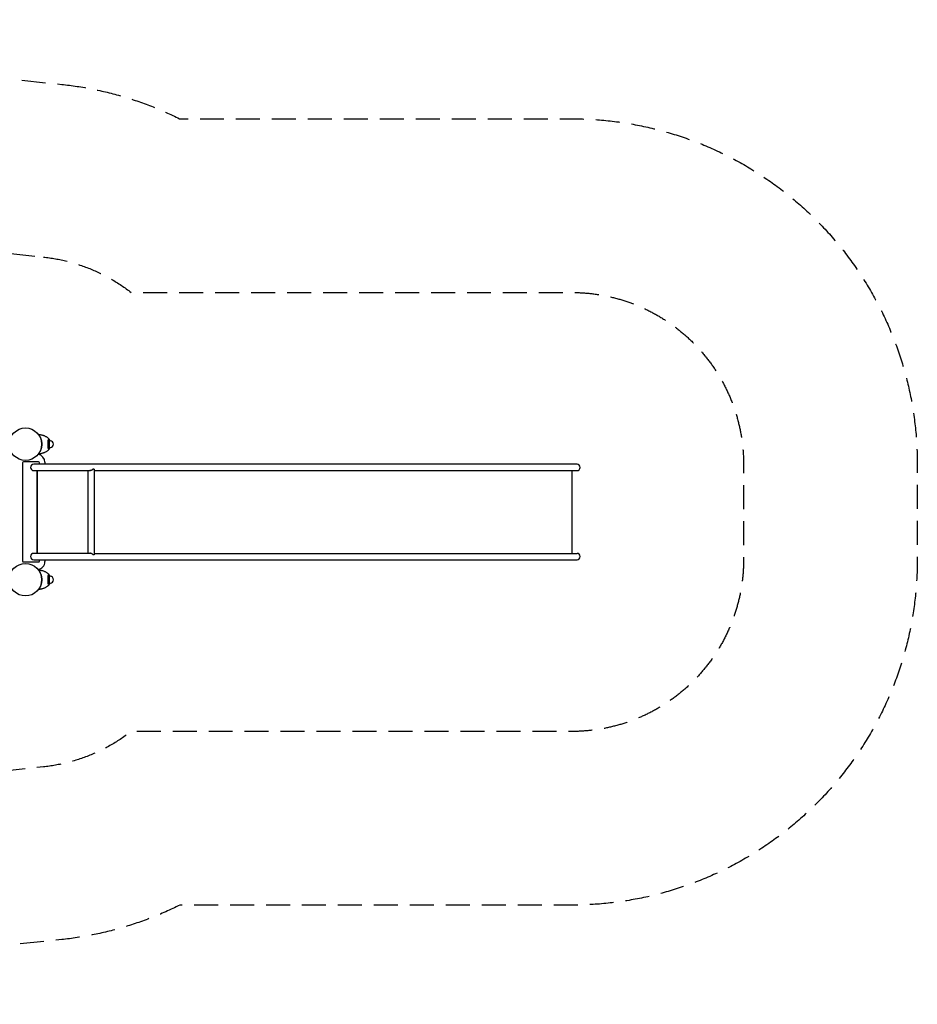
# Model space of a CAD drawing. Units: millimetres. Extents: x -4979 to 4723, y -2249 to 2967.
# Drawn here: x -30 to 4723, y -2249 to 2967 of the extents above; entities that cross this region are included whole.
import ezdxf

# ---------------------------------------------------------------- set-up
doc = ezdxf.new("R2010")
doc.units = ezdxf.units.MM
doc.header["$LTSCALE"] = 20
doc.linetypes.add('HIDDEN', pattern=[9.525, 6.35, -3.175])
for name, color, linetype in [('2d', 230, 'Continuous'), ('ASTM-BufferZone', 240, 'HIDDEN'), ('ASTM-Safetyzone', 64, 'HIDDEN')]:
    doc.layers.add(name, color=color, linetype=linetype)

msp = doc.modelspace()

# ---------------------------------------------------------------- linework, layer by layer
at = {"layer": '2d'}
for p, q in [((119.3, 739), (127.6, 739)), ((127.6, 697), (127.6, 739)), ((127.6, 736), (130.6, 736)), ((85.4, 728), (86, 728)), ((85.4, 708), (86, 708)), ((119.3, 697), (127.6, 697)), ((127.6, 700), (130.6, 700)), ((-15.5, 619), (-15.5, 99)), ((69.5, 624), (-10.5, 624)), ((2921.4, 611.8), (44.5, 611.8)), ((44.5, 578.1), (344.9, 578.1)), ((61.3, 578.1), (61.3, 139.8)), ((61.4, 578.1), (61.4, 139.8)), ((74.5, 611.8), (74.5, 619)), ((103.4, 622.5), (103.4, 611.8)), ((330.4, 578.1), (330.4, 139.8)), ((364.1, 586.5), (359.2, 586.5)), ((364.1, 586.5), (364.1, 131.5)), ((364.1, 578.1), (2921.4, 578.1)), ((2893.5, 578.1), (2893.5, 139.8)), ((344.9, 139.8), (44.5, 139.8)), ((44.5, 106.1), (2921.4, 106.1)), ((74.5, 99), (74.5, 106.1)), ((103.4, 106.1), (103.4, 96.1)), ((364.1, 131.5), (359.2, 131.5)), ((364.1, 139.8), (2921.4, 139.8)), ((-10.5, 94), (69.5, 94)), ((85.4, 10), (86, 10)), ((119.3, 21), (127.6, 21)), ((127.6, -21), (127.6, 21)), ((127.6, 18), (130.6, 18)), ((85.4, -10), (86, -10)), ((119.3, -21), (127.6, -21)), ((127.6, -18), (130.6, -18))]:
    msp.add_line(p, q, dxfattribs=at)
for centre in [(0, 718), (0, 0)]:
    msp.add_circle(centre, 86, dxfattribs=at)
for centre, radius, start, end in [((130.6, 718), 18, 270, 90), ((61.6, 622.5), 41.8, 360, 82.7607), ((-10.5, 619), 5, 90, 180), ((44.5, 595), 16.8, 90, 270), ((69.5, 619), 5, 360, 90), ((2921.4, 595), 16.9, 270, 90), ((44.5, 123), 16.8, 90, 270), ((2921.4, 123), 16.8, 270, 90), ((-10.5, 99), 5, 180, 270), ((61.6, 96.1), 41.8, 276.6301, 0), ((69.5, 99), 5, 270, 360), ((130.6, 0), 18, 270, 90)]:
    msp.add_arc(centre, radius, start, end, dxfattribs=at)
for points, knots in [([(131.8, 736), (131.5, 736.6), (130.6, 738.1), (129.1, 740.4), (127.3, 742.7), (125.4, 745), (123.3, 747.2), (120.4, 749.9), (116.5, 753), (111.4, 756.3), (106.2, 759.1), (100.7, 761.5), (95.1, 763.6), (89.3, 765.2), (83.4, 766.5), (77.5, 767.3), (73.1, 767.7), (70.6, 767.9), (70.2, 767.9)], [0.5979974, 0.5979974, 0.5979974, 0.5979974, 0.609375, 0.625, 0.640625, 0.65625, 0.671875, 0.6875, 0.71875, 0.75, 0.78125, 0.8125, 0.84375, 0.875, 0.90625, 0.9375, 0.96875, 0.9759046, 0.9759046, 0.9759046, 0.9759046]), ([(70.2, 767.9), (70.2, 767.9), (70.2, 767.9), (70.2, 767.9), (70.2, 767.9), (70.3, 767.7), (70.4, 767.6), (70.7, 767.2), (70.9, 767), (71.3, 766.4), (71.5, 766), (72.4, 764.8), (73.1, 763.8), (74.2, 761.9), (74.7, 761.2), (75.5, 759.7), (76, 758.9), (76.7, 757.5), (77, 757.1), (77.5, 756.1), (77.7, 755.6), (78.5, 754), (79, 752.9), (80, 750.6), (80.6, 749.3), (81.4, 747.2), (81.6, 746.5), (82.1, 745), (82.4, 744.2), (83.2, 741.8), (83.7, 740), (84.4, 737.2), (84.6, 736.3), (85, 734.3), (85.2, 733.2), (85.6, 731.1), (85.7, 730), (85.9, 728.3), (86, 727.7), (86.1, 726.5), (86.2, 725.9), (86.5, 722.9), (86.6, 720.5), (86.6, 718), (86.6, 717.4), (86.6, 716.7), (86.5, 715.5), (86.5, 714.9), (86.4, 713), (86.4, 711.8), (86.2, 710), (86.1, 709.4), (86, 708.3), (85.9, 707.7), (85.7, 706), (85.6, 704.9), (85.2, 702.7), (85, 701.7), (84.6, 699.7), (84.3, 698.7), (83.6, 695.9), (83.2, 694.2), (82.1, 691), (81.6, 689.5), (80.8, 687.4), (80.6, 686.7), (80, 685.4), (79.8, 684.8), (79, 683), (78.4, 681.9), (77.7, 680.3), (77.4, 679.8), (76.9, 678.9), (76.7, 678.4), (75.5, 676.2), (74.6, 674.7), (73.1, 672.2), (72.4, 671.2), (71.5, 670), (71.3, 669.6), (71, 669.2), (70.9, 669), (70.7, 668.8), (70.6, 668.7), (70.4, 668.4), (70.3, 668.3), (70.2, 668.1), (70.2, 668.1), (70.2, 668.1), (70.2, 668.1), (70.2, 668.1)], [0, 0, 0, 0, 0.0037246, 0.0037246, 0.0074492, 0.0074492, 0.0148984, 0.0148984, 0.0223476, 0.0223476, 0.0297968, 0.0297968, 0.0446951, 0.0446951, 0.0521443, 0.0521443, 0.0595935, 0.0595935, 0.0633181, 0.0633181, 0.0670427, 0.0670427, 0.0744919, 0.0744919, 0.0819411, 0.0819411, 0.0856657, 0.0856657, 0.0893903, 0.0893903, 0.0968395, 0.0968395, 0.1005641, 0.1005641, 0.1042887, 0.1042887, 0.1080133, 0.1080133, 0.1098756, 0.1098756, 0.1117379, 0.1117379, 0.1191871, 0.1191871, 0.1191871, 0.1210537, 0.1210537, 0.1229203, 0.1229203, 0.1266535, 0.1266535, 0.1285202, 0.1285202, 0.1303868, 0.1303868, 0.13412, 0.13412, 0.1378532, 0.1378532, 0.1415865, 0.1415865, 0.149053, 0.149053, 0.1565194, 0.1565194, 0.1602527, 0.1602527, 0.1639859, 0.1639859, 0.1714524, 0.1714524, 0.1751856, 0.1751856, 0.1789188, 0.1789188, 0.1938518, 0.1938518, 0.2087847, 0.2087847, 0.2162512, 0.2162512, 0.2199845, 0.2199845, 0.2237177, 0.2237177, 0.2311842, 0.2311842, 0.2349174, 0.2349174, 0.2386506, 0.2386506, 0.2386506, 0.2386506]), ([(121.4, 740.5), (120.9, 740.5), (120.5, 740.4), (119.9, 740), (119.7, 739.8), (119.5, 739.5), (119.5, 739.4), (119.3, 739.1), (119.3, 739), (119, 738.3), (118.9, 737.6), (118.7, 736.4), (118.7, 736), (118.7, 735), (118.7, 734.5), (118.7, 733.5), (118.7, 732.9), (118.8, 731.8), (118.8, 731.2), (118.9, 729.3), (119, 728), (119.1, 726.3), (119.1, 726), (119.2, 725.3), (119.2, 724.9), (119.2, 723.9), (119.3, 723.1), (119.3, 721), (119.4, 719.5), (119.4, 717.6), (119.3, 717.2), (119.3, 716.5), (119.3, 716.1), (119.3, 715), (119.3, 714.3), (119.3, 712.8), (119.2, 712.1), (119.2, 710.7), (119.1, 710), (119, 707.9), (118.9, 706.6), (118.8, 704.8), (118.8, 704.2), (118.7, 703), (118.7, 702.5), (118.7, 700.9), (118.7, 700), (118.8, 699), (118.8, 698.8), (118.9, 698.4), (118.9, 698.2), (119, 697.7), (119.1, 697.4), (119.3, 696.9), (119.4, 696.6), (119.7, 696.2), (119.9, 696), (120.5, 695.6), (120.9, 695.5), (121.4, 695.5)], [0, 0, 0, 0, 0.00443971, 0.00443971, 0.00665956, 0.00665956, 0.00776949, 0.00776949, 0.00887942, 0.00887942, 0.01331913, 0.01331913, 0.01553898, 0.01553898, 0.01775884, 0.01775884, 0.01997869, 0.01997869, 0.02219855, 0.02219855, 0.02663826, 0.02663826, 0.02774819, 0.02774819, 0.02885811, 0.02885811, 0.03107797, 0.03107797, 0.03551768, 0.03551768, 0.0366276, 0.0366276, 0.03773753, 0.03773753, 0.03995739, 0.03995739, 0.04217724, 0.04217724, 0.0443971, 0.0443971, 0.04883681, 0.04883681, 0.05105666, 0.05105666, 0.05327652, 0.05327652, 0.05771623, 0.05771623, 0.05882615, 0.05882615, 0.05993608, 0.05993608, 0.06215594, 0.06215594, 0.06437579, 0.06437579, 0.06659565, 0.06659565, 0.07103535, 0.07103535, 0.07103535, 0.07103535]), ([(125, 739), (124.7, 739.2), (124.4, 739.4), (123.8, 739.8), (123.5, 739.9), (122.8, 740.2), (122.5, 740.3), (121.9, 740.5), (121.7, 740.5), (121.4, 740.5)], [0.13767182, 0.13767182, 0.13767182, 0.13767182, 0.139515162, 0.139515162, 0.141876535, 0.141876535, 0.144237908, 0.144237908, 0.14659928, 0.14659928, 0.14659928, 0.14659928]), ([(70.2, 668.1), (70.6, 668.1), (73.1, 668.3), (77.5, 668.7), (83.4, 669.5), (89.3, 670.8), (95.1, 672.4), (100.7, 674.5), (106.2, 676.9), (111.4, 679.7), (116.5, 683), (120.4, 686.1), (123.3, 688.8), (125.4, 691), (127.3, 693.3), (129.1, 695.6), (130.6, 697.9), (131.5, 699.4), (131.8, 700)], [0.0240956, 0.0240956, 0.0240956, 0.0240956, 0.03125, 0.0625, 0.09375, 0.125, 0.15625, 0.1875, 0.21875, 0.25, 0.28125, 0.3125, 0.328125, 0.34375, 0.359375, 0.375, 0.390625, 0.4020026, 0.4020026, 0.4020026, 0.4020026]), ([(121.4, 695.5), (121.5, 695.5), (121.7, 695.5), (121.9, 695.5), (122.1, 695.6), (122.5, 695.7), (122.8, 695.8), (123.5, 696.1), (123.8, 696.2), (124.4, 696.6), (124.7, 696.8), (125, 697)], [0.071035355, 0.071035355, 0.071035355, 0.071035355, 0.072216041, 0.072216041, 0.073396727, 0.073396727, 0.0757581, 0.0757581, 0.078119473, 0.078119473, 0.079981743, 0.079981743, 0.079981743, 0.079981743]), ([(359.2, 586.5), (358.3, 585.4), (357.2, 584.3), (355.5, 582.9), (354.9, 582.4), (353.6, 581.5), (352.9, 581), (351.5, 580.2), (350.8, 579.9), (349.2, 579.2), (348.4, 578.9), (346.8, 578.5), (346, 578.3), (344.7, 578.1), (344.3, 578), (343.5, 578), (342.7, 578), (341.9, 578), (341.1, 578), (340.8, 578.1), (340.5, 578.1)], [0, 0, 0, 0, 0.00500828, 0.00500828, 0.00751242, 0.00751242, 0.01001656, 0.01001656, 0.0125207, 0.0125207, 0.01502485, 0.01502485, 0.01752899, 0.01752899, 0.01878106, 0.01878106, 0.02003313, 0.0212852, 0.0212852, 0.02229104, 0.02229104, 0.02229104, 0.02229104]), ([(359.2, 131.5), (358.3, 132.6), (357.2, 133.6), (355.5, 135.1), (354.9, 135.5), (353.6, 136.4), (352.9, 136.9), (351.5, 137.7), (350.8, 138), (349.2, 138.7), (348.4, 139), (346.8, 139.5), (346, 139.6), (344.7, 139.8), (344.3, 139.9), (343.5, 139.9), (342.7, 140), (341.9, 140), (341.1, 139.9), (340.8, 139.9), (340.5, 139.8)], [0, 0, 0, 0, 0.00500828, 0.00500828, 0.00751242, 0.00751242, 0.01001656, 0.01001656, 0.0125207, 0.0125207, 0.01502485, 0.01502485, 0.01752899, 0.01752899, 0.01878106, 0.01878106, 0.02003313, 0.0212852, 0.0212852, 0.02229104, 0.02229104, 0.02229104, 0.02229104]), ([(131.8, 18), (131.5, 18.6), (130.6, 20.1), (129.1, 22.4), (127.3, 24.7), (125.4, 27), (123.3, 29.2), (120.4, 31.9), (116.5, 35), (111.4, 38.3), (106.2, 41.1), (100.7, 43.5), (95.1, 45.6), (89.3, 47.2), (83.4, 48.5), (77.5, 49.3), (73.1, 49.7), (70.6, 49.9), (70.2, 49.9)], [0.5979974, 0.5979974, 0.5979974, 0.5979974, 0.609375, 0.625, 0.640625, 0.65625, 0.671875, 0.6875, 0.71875, 0.75, 0.78125, 0.8125, 0.84375, 0.875, 0.90625, 0.9375, 0.96875, 0.9759046, 0.9759046, 0.9759046, 0.9759046]), ([(70.2, 49.9), (70.2, 49.9), (70.2, 49.9), (70.2, 49.9), (70.2, 49.9), (70.3, 49.7), (70.4, 49.6), (70.7, 49.2), (70.9, 49), (71.3, 48.4), (71.5, 48), (72.4, 46.8), (73.1, 45.8), (74.2, 43.9), (74.7, 43.2), (75.5, 41.7), (76, 40.9), (76.7, 39.5), (77, 39.1), (77.5, 38.1), (77.7, 37.6), (78.5, 36), (79, 34.9), (80, 32.6), (80.6, 31.3), (81.4, 29.2), (81.6, 28.5), (82.1, 27), (82.4, 26.2), (83.2, 23.8), (83.7, 22), (84.4, 19.2), (84.6, 18.3), (85, 16.3), (85.2, 15.2), (85.6, 13.1), (85.7, 12), (85.9, 10.3), (86, 9.7), (86.1, 8.5), (86.2, 7.9), (86.5, 4.9), (86.6, 2.5), (86.6, 0), (86.6, -0.6), (86.6, -1.3), (86.5, -2.5), (86.5, -3.1), (86.4, -5), (86.4, -6.2), (86.2, -8), (86.1, -8.6), (86, -9.7), (85.9, -10.3), (85.7, -12), (85.6, -13.1), (85.2, -15.3), (85, -16.3), (84.6, -18.3), (84.3, -19.3), (83.6, -22.1), (83.2, -23.8), (82.1, -27), (81.6, -28.5), (80.8, -30.6), (80.6, -31.3), (80, -32.6), (79.8, -33.2), (79, -35), (78.4, -36.1), (77.7, -37.7), (77.4, -38.2), (76.9, -39.1), (76.7, -39.6), (75.5, -41.8), (74.6, -43.3), (73.1, -45.8), (72.4, -46.8), (71.5, -48), (71.3, -48.4), (71, -48.8), (70.9, -49), (70.7, -49.2), (70.6, -49.3), (70.4, -49.6), (70.3, -49.7), (70.2, -49.9), (70.2, -49.9), (70.2, -49.9), (70.2, -49.9), (70.2, -49.9)], [0, 0, 0, 0, 0.0037246, 0.0037246, 0.0074492, 0.0074492, 0.0148984, 0.0148984, 0.0223476, 0.0223476, 0.0297968, 0.0297968, 0.0446951, 0.0446951, 0.0521443, 0.0521443, 0.0595935, 0.0595935, 0.0633181, 0.0633181, 0.0670427, 0.0670427, 0.0744919, 0.0744919, 0.0819411, 0.0819411, 0.0856657, 0.0856657, 0.0893903, 0.0893903, 0.0968395, 0.0968395, 0.1005641, 0.1005641, 0.1042887, 0.1042887, 0.1080133, 0.1080133, 0.1098756, 0.1098756, 0.1117379, 0.1117379, 0.1191871, 0.1191871, 0.1191871, 0.1210537, 0.1210537, 0.1229203, 0.1229203, 0.1266535, 0.1266535, 0.1285202, 0.1285202, 0.1303868, 0.1303868, 0.13412, 0.13412, 0.1378532, 0.1378532, 0.1415865, 0.1415865, 0.149053, 0.149053, 0.1565194, 0.1565194, 0.1602527, 0.1602527, 0.1639859, 0.1639859, 0.1714524, 0.1714524, 0.1751856, 0.1751856, 0.1789188, 0.1789188, 0.1938518, 0.1938518, 0.2087847, 0.2087847, 0.2162512, 0.2162512, 0.2199845, 0.2199845, 0.2237177, 0.2237177, 0.2311842, 0.2311842, 0.2349174, 0.2349174, 0.2386506, 0.2386506, 0.2386506, 0.2386506]), ([(121.4, 22.5), (120.9, 22.5), (120.5, 22.4), (119.9, 22), (119.7, 21.8), (119.5, 21.5), (119.5, 21.4), (119.3, 21.1), (119.3, 21), (119, 20.3), (118.9, 19.6), (118.7, 18.4), (118.7, 18), (118.7, 17), (118.7, 16.5), (118.7, 15.5), (118.7, 14.9), (118.8, 13.8), (118.8, 13.2), (118.9, 11.3), (119, 10), (119.1, 8.3), (119.1, 8), (119.2, 7.3), (119.2, 6.9), (119.2, 5.9), (119.3, 5.1), (119.3, 3), (119.4, 1.5), (119.4, -0.4), (119.3, -0.8), (119.3, -1.5), (119.3, -1.9), (119.3, -3), (119.3, -3.7), (119.3, -5.2), (119.2, -5.9), (119.2, -7.3), (119.1, -8), (119, -10.1), (118.9, -11.4), (118.8, -13.2), (118.8, -13.8), (118.7, -15), (118.7, -15.5), (118.7, -17.1), (118.7, -18), (118.8, -19), (118.8, -19.2), (118.9, -19.6), (118.9, -19.8), (119, -20.3), (119.1, -20.6), (119.3, -21.1), (119.4, -21.4), (119.7, -21.8), (119.9, -22), (120.5, -22.4), (120.9, -22.5), (121.4, -22.5)], [0, 0, 0, 0, 0.00443971, 0.00443971, 0.00665956, 0.00665956, 0.00776949, 0.00776949, 0.00887942, 0.00887942, 0.01331913, 0.01331913, 0.01553898, 0.01553898, 0.01775884, 0.01775884, 0.01997869, 0.01997869, 0.02219855, 0.02219855, 0.02663826, 0.02663826, 0.02774819, 0.02774819, 0.02885811, 0.02885811, 0.03107797, 0.03107797, 0.03551768, 0.03551768, 0.0366276, 0.0366276, 0.03773753, 0.03773753, 0.03995739, 0.03995739, 0.04217724, 0.04217724, 0.0443971, 0.0443971, 0.04883681, 0.04883681, 0.05105666, 0.05105666, 0.05327652, 0.05327652, 0.05771623, 0.05771623, 0.05882615, 0.05882615, 0.05993608, 0.05993608, 0.06215594, 0.06215594, 0.06437579, 0.06437579, 0.06659565, 0.06659565, 0.07103535, 0.07103535, 0.07103535, 0.07103535]), ([(125, 21), (124.7, 21.2), (124.4, 21.4), (123.8, 21.8), (123.5, 21.9), (122.8, 22.2), (122.5, 22.3), (121.9, 22.5), (121.7, 22.5), (121.4, 22.5)], [0.13767182, 0.13767182, 0.13767182, 0.13767182, 0.139515162, 0.139515162, 0.141876535, 0.141876535, 0.144237908, 0.144237908, 0.14659928, 0.14659928, 0.14659928, 0.14659928]), ([(70.2, -49.9), (70.6, -49.9), (73.1, -49.7), (77.5, -49.3), (83.4, -48.5), (89.3, -47.2), (95.1, -45.6), (100.7, -43.5), (106.2, -41.1), (111.4, -38.3), (116.5, -35), (120.4, -31.9), (123.3, -29.2), (125.4, -27), (127.3, -24.7), (129.1, -22.4), (130.6, -20.1), (131.5, -18.6), (131.8, -18)], [0.0240956, 0.0240956, 0.0240956, 0.0240956, 0.03125, 0.0625, 0.09375, 0.125, 0.15625, 0.1875, 0.21875, 0.25, 0.28125, 0.3125, 0.328125, 0.34375, 0.359375, 0.375, 0.390625, 0.4020026, 0.4020026, 0.4020026, 0.4020026]), ([(121.4, -22.5), (121.5, -22.5), (121.7, -22.5), (121.9, -22.5), (122.1, -22.4), (122.5, -22.3), (122.8, -22.2), (123.5, -21.9), (123.8, -21.8), (124.4, -21.4), (124.7, -21.2), (125, -21)], [0.071035355, 0.071035355, 0.071035355, 0.071035355, 0.072216041, 0.072216041, 0.073396727, 0.073396727, 0.0757581, 0.0757581, 0.078119473, 0.078119473, 0.079981743, 0.079981743, 0.079981743, 0.079981743])]:
    msp.add_open_spline(points, degree=3, knots=knots, dxfattribs=at)
for points in [[(128.1, 736), (127.9, 736.2), (127.7, 736.4), (127.6, 736.6)], [(127.6, 699.4), (127.7, 699.6), (127.9, 699.8), (128.1, 700)], [(128.1, 18), (127.9, 18.2), (127.7, 18.4), (127.6, 18.6)], [(127.6, -18.6), (127.7, -18.4), (127.9, -18.2), (128.1, -18)]]:
    msp.add_open_spline(points, degree=3, dxfattribs=at)
at = {"layer": 'ASTM-BufferZone', "flags": 128}
msp.add_lwpolyline([(95.6, 1709.2, -0.140178), (559.6, 1521.8), (2893.3, 1521.8, -0.414214), (3803.3, 611.8), (3803.3, 106.1, -0.414214), (2893.3, -803.9), (559.9, -803.9, -0.14028), (95.6, -991.5), (-3053.1, -1324.3, -0.44531), (-4058.8, -419.6), (-4059.2, 1136.6, -0.445474), (-3053.6, 2041.8)], format="xyb", close=True, dxfattribs=at)
at = {"layer": 'ASTM-Safetyzone', "flags": 128}
msp.add_lwpolyline([(192.2, 2624.1, -0.089598), (816.8, 2441.8), (2893.3, 2441.8, -0.414214), (4723.3, 611.8), (4723.3, 106.1, -0.414214), (2893.3, -1723.9), (817.3, -1723.9, -0.089663), (192.3, -1906.4), (-2956.4, -2239.2, -0.44531), (-4978.8, -419.8), (-4979.2, 1136.3, -0.445474), (-2957, 2956.7)], format="xyb", close=True, dxfattribs=at)

doc.saveas('drawing.dxf')
